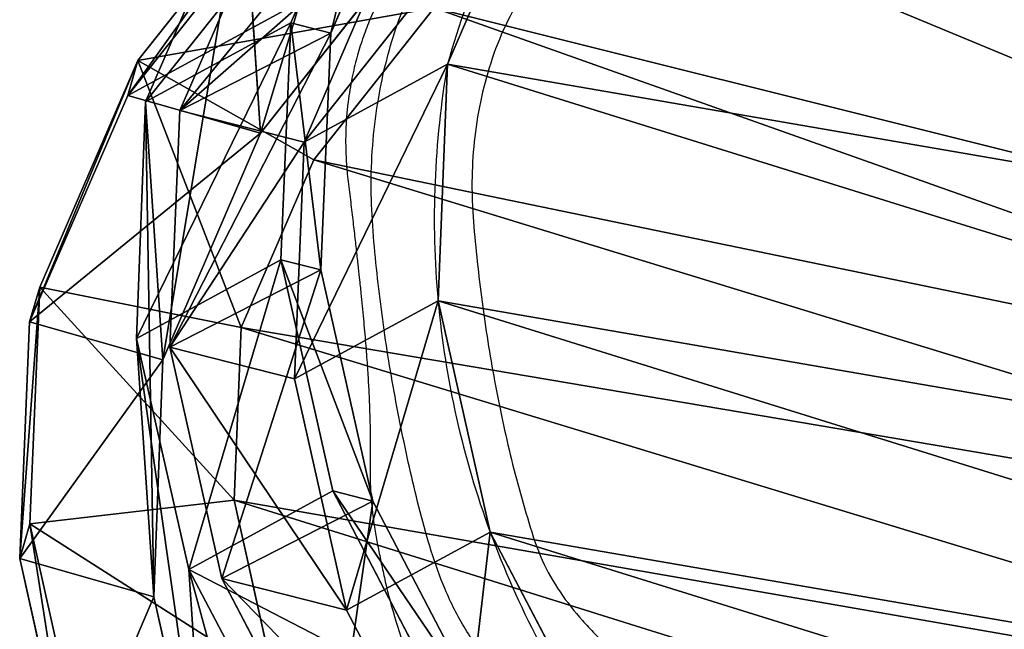
# Model space of a CAD drawing. Units: centimetres. Extents: x -518 to 514, y -457 to 561.
# Drawn here: x -114 to -104, y 41 to 47 of the extents above; entities that cross this region are included whole.
import ezdxf

# ---------------------------------------------------------------- set-up
doc = ezdxf.new("R2010")
doc.units = ezdxf.units.CM
doc.header["$LTSCALE"] = 2.54
doc.layers.get('0').update_dxf_attribs({"color": 255})
doc.layers.add('VP-EQ', color=7, linetype='Continuous', true_color=0x8a3492)

# ---------------------------------------------------------------- blocks, each defined once
blk = doc.blocks.new('rb1242')
at = {"color": 7, "linetype": 'Continuous', "lineweight": 25}
for points, knots in [([(-596.396, -1040.6929), (-596.5035, -1040.7625), (-596.8261, -1040.9715), (-597.3936, -1041.2754), (-598.2968, -1041.653), (-599.3609, -1042.1799), (-600.4528, -1042.6545), (-601.3888, -1042.9988), (-602.0456, -1043.1074), (-602.5761, -1043.1342), (-602.9744, -1043.1184), (-603.3737, -1043.0638), (-603.8008, -1042.9644), (-604.245, -1042.8121), (-604.7053, -1042.605), (-605.1547, -1042.3658), (-605.627, -1042.0707), (-606.0973, -1041.6972), (-606.5648, -1041.248), (-607.0071, -1040.766), (-607.5156, -1040.1331), (-608.0911, -1039.3601), (-608.6352, -1038.6497), (-609.0854, -1038.1486), (-609.3979, -1037.8222), (-609.6969, -1037.4853), (-609.9649, -1037.1262), (-610.2199, -1036.6186), (-610.4118, -1035.9564), (-610.5907, -1035.1632), (-610.7384, -1034.3572), (-610.825, -1033.673), (-610.8779, -1033.1204), (-610.8957, -1032.697), (-610.8759, -1032.2711), (-610.809, -1031.7549), (-610.661, -1031.1528), (-610.4255, -1030.6054), (-610.1783, -1030.1983), (-609.9625, -1029.912), (-609.712, -1029.6484), (-609.3681, -1029.3541), (-608.9534, -1029.0128), (-608.5044, -1028.582), (-608.0688, -1028.138), (-607.6112, -1027.7159), (-607.12, -1027.3348), (-606.6839, -1026.9939), (-606.3212, -1026.6707), (-605.9938, -1026.412), (-605.6144, -1026.1959), (-605.1792, -1026.0624), (-604.7136, -1025.9817), (-603.9142, -1025.8912), (-602.8511, -1025.8148), (-601.7315, -1025.8129), (-600.89, -1025.8508), (-600.2684, -1025.9539), (-599.678, -1026.1485), (-599.1098, -1026.4016), (-598.5745, -1026.7321), (-598.0838, -1027.0579), (-597.5986, -1027.2989), (-597.1582, -1027.5274), (-596.7332, -1027.7946), (-596.4977, -1028.0332), (-596.3803, -1028.1521)], [0, 0, 0, 0, 0.009673, 0.029032, 0.048512, 0.083593, 0.118678, 0.13846, 0.158742, 0.168651, 0.178558, 0.188806, 0.199055, 0.211632, 0.224217, 0.237144, 0.250067, 0.266229, 0.282411, 0.299005, 0.315603, 0.343714, 0.371815, 0.38315, 0.394582, 0.405952, 0.417167, 0.428319, 0.448656, 0.469034, 0.489774, 0.510514, 0.521113, 0.531705, 0.542493, 0.55328, 0.570985, 0.589152, 0.598036, 0.606918, 0.616175, 0.625442, 0.641094, 0.656738, 0.672413, 0.688081, 0.703717, 0.719352, 0.729884, 0.740406, 0.750827, 0.762658, 0.774577, 0.786501, 0.823416, 0.855018, 0.871029, 0.887002, 0.90243, 0.917867, 0.933873, 0.94989, 0.962321, 0.974751, 0.987411, 1, 1, 1, 1]), ([(-597.1498, -1028.7906), (-597.2009, -1028.7406), (-597.3572, -1028.5877), (-597.6666, -1028.3891), (-598.0555, -1028.1847), (-598.4527, -1027.9947), (-598.8228, -1027.7565), (-599.1897, -1027.5145), (-599.5085, -1027.3335), (-599.8371, -1027.1715), (-600.1089, -1027.0603), (-600.4583, -1026.9492), (-600.7449, -1026.8841), (-601.1085, -1026.8355), (-601.4753, -1026.8273), (-601.9145, -1026.8169), (-602.3539, -1026.8175), (-602.7931, -1026.8275), (-603.2319, -1026.8476), (-603.6702, -1026.878), (-604.1077, -1026.9188), (-604.5188, -1026.9707), (-604.8815, -1027.0223), (-605.1637, -1027.1028), (-605.3851, -1027.2075), (-605.6198, -1027.3811), (-605.8882, -1027.626), (-606.2223, -1027.9061), (-606.5708, -1028.1677), (-606.9111, -1028.44), (-607.2374, -1028.729), (-607.5501, -1029.0325), (-607.8547, -1029.3442), (-608.1643, -1029.6512), (-608.4907, -1029.9409), (-608.8359, -1030.2071), (-609.151, -1030.4929), (-609.3986, -1030.8245), (-609.5868, -1031.1778), (-609.7265, -1031.5523), (-609.8222, -1031.9399), (-609.8786, -1032.335), (-609.8928, -1032.6671), (-609.8844, -1032.9989), (-609.8534, -1033.3293), (-609.8109, -1033.725), (-609.757, -1034.1193), (-609.6933, -1034.5121), (-609.6194, -1034.9031), (-609.5074, -1035.4221), (-609.3685, -1035.934), (-609.21, -1036.4294), (-609.0233, -1036.7553), (-608.8359, -1036.9908), (-608.631, -1037.2098), (-608.3252, -1037.4978), (-608.0054, -1037.8564), (-607.6272, -1038.3215), (-607.3336, -1038.7004), (-607.0464, -1039.084), (-606.8314, -1039.3721), (-606.6141, -1039.6584), (-606.3903, -1039.9397), (-606.1572, -1040.2135), (-605.9138, -1040.4782), (-605.6591, -1040.7319), (-605.3965, -1040.9779), (-605.1612, -1041.1641), (-604.9154, -1041.3357), (-604.6604, -1041.4935), (-604.3441, -1041.6649), (-604.0196, -1041.8203), (-603.6843, -1041.9517), (-603.3376, -1042.0504), (-602.9825, -1042.1129), (-602.6224, -1042.1348), (-602.2623, -1042.1181), (-601.9056, -1042.068), (-601.5543, -1041.9882), (-601.0981, -1041.8379), (-600.6608, -1041.6401), (-600.2187, -1041.4549), (-599.8899, -1041.3096), (-599.5628, -1041.1607), (-599.2376, -1041.0077), (-598.913, -1040.8533), (-598.5888, -1040.6979), (-598.258, -1040.5571), (-597.9291, -1040.4121), (-597.4863, -1040.1947), (-597.1693, -1039.9972), (-596.9542, -1039.8632)], [0, 0, 0, 0, 0.0061, 0.018651, 0.031172, 0.043682, 0.05621, 0.068722, 0.081238, 0.087494, 0.100019, 0.106276, 0.118806, 0.125064, 0.13759, 0.150101, 0.162611, 0.175121, 0.187631, 0.200142, 0.212652, 0.225163, 0.235551, 0.243913, 0.250134, 0.256357, 0.268768, 0.281175, 0.293582, 0.305989, 0.318398, 0.330806, 0.343211, 0.355635, 0.368051, 0.380457, 0.392886, 0.404258, 0.415618, 0.426975, 0.438322, 0.449667, 0.461011, 0.466678, 0.478015, 0.489347, 0.500678, 0.51201, 0.523342, 0.534674, 0.557349, 0.568689, 0.578962, 0.589223, 0.594342, 0.60458, 0.625088, 0.635324, 0.655798, 0.666033, 0.676269, 0.686505, 0.696741, 0.706978, 0.717215, 0.727453, 0.737693, 0.747936, 0.753055, 0.763297, 0.773536, 0.783775, 0.79402, 0.804267, 0.814518, 0.824769, 0.835018, 0.845264, 0.855509, 0.865755, 0.886237, 0.896473, 0.906708, 0.916944, 0.92718, 0.937415, 0.947651, 0.957889, 0.968126, 0.978363, 1, 1, 1, 1]), ([(-607.0468, -1027.069), (-607.0975, -1027.105), (-607.2151, -1027.1885), (-607.4383, -1027.3491), (-607.6924, -1027.5441), (-607.9534, -1027.7582), (-608.3014, -1028.068), (-608.5957, -1028.3611), (-608.8178, -1028.5998), (-608.9164, -1028.7084), (-609.0019, -1028.8045), (-609.0756, -1028.8886), (-609.136, -1028.9585), (-609.1825, -1029.0125), (-609.2174, -1029.0534), (-609.2648, -1029.1091), (-609.2976, -1029.1479), (-609.3538, -1029.2143), (-609.4177, -1029.2892), (-609.4699, -1029.3486), (-609.5125, -1029.3944), (-609.5305, -1029.413), (-609.5612, -1029.4433), (-609.6064, -1029.4853), (-609.6656, -1029.5376), (-609.74, -1029.6004), (-609.8307, -1029.6753), (-609.9211, -1029.7507), (-609.9833, -1029.8055), (-610.0021, -1029.8224), (-610.0125, -1029.8317), (-610.0208, -1029.8392), (-610.0291, -1029.8469), (-610.0371, -1029.8542), (-610.0446, -1029.8612), (-610.0552, -1029.8711), (-610.0673, -1029.8825), (-610.0933, -1029.9072), (-610.1145, -1029.9279), (-610.149, -1029.9622), (-610.1818, -1029.9957), (-610.2352, -1030.0516), (-610.3023, -1030.1254), (-610.3806, -1030.2182), (-610.4506, -1030.3068), (-610.5152, -1030.394), (-610.5778, -1030.4838), (-610.6663, -1030.6195), (-610.7862, -1030.8165), (-610.9011, -1031.0626), (-610.9823, -1031.284), (-611.0296, -1031.4411), (-611.0619, -1031.5703), (-611.085, -1031.6773), (-611.1056, -1031.7935), (-611.1231, -1031.9209), (-611.1363, -1032.0618), (-611.1436, -1032.2186), (-611.1424, -1032.3941), (-611.1309, -1032.5831), (-611.1044, -1032.7869), (-611.0804, -1032.991), (-611.0579, -1033.1829), (-611.0381, -1033.3577), (-611.0209, -1033.512), (-611.0035, -1033.6738), (-610.9912, -1033.7914), (-610.9787, -1033.915), (-610.9664, -1034.0426), (-610.9552, -1034.165), (-610.9452, -1034.2826), (-610.9363, -1034.3946), (-610.9287, -1034.5004), (-610.922, -1034.6023), (-610.9169, -1034.6888), (-610.9117, -1034.7883), (-610.9066, -1034.9029), (-610.902, -1035.0423), (-610.899, -1035.2027), (-610.8988, -1035.3783), (-610.9024, -1035.5672), (-610.8978, -1035.7203), (-610.8852, -1035.895), (-610.8639, -1036.0652), (-610.8376, -1036.2254), (-610.8069, -1036.3834), (-610.7732, -1036.5416), (-610.7378, -1036.7042), (-610.6696, -1036.9671), (-610.5519, -1037.3356), (-610.4083, -1037.7334), (-610.2552, -1038.1072), (-610.1157, -1038.4104), (-610.0002, -1038.6401), (-609.9126, -1038.8045), (-609.7774, -1039.0458), (-609.5772, -1039.3721), (-609.2894, -1039.7807), (-609.0554, -1040.0725), (-608.8776, -1040.278), (-608.7452, -1040.4246), (-608.5532, -1040.6261), (-608.3049, -1040.8682), (-608.0033, -1041.1401), (-607.6835, -1041.4034), (-607.3576, -1041.6488), (-607.0282, -1041.8761), (-606.697, -1042.0858), (-606.3708, -1042.2762), (-606.0261, -1042.4617), (-605.6742, -1042.6352), (-605.3376, -1042.788), (-605.0584, -1042.9047), (-604.8565, -1042.9837), (-604.7184, -1043.0353), (-604.5914, -1043.0791), (-604.4323, -1043.13), (-604.2776, -1043.1735), (-604.1595, -1043.2032), (-604.0673, -1043.2248), (-603.9734, -1043.2449), (-603.8894, -1043.2615), (-603.7853, -1043.2804), (-603.6792, -1043.2973), (-603.5663, -1043.3131), (-603.4598, -1043.326), (-603.359, -1043.3366), (-603.2588, -1043.3459), (-603.1617, -1043.3536), (-603.0626, -1043.3605), (-602.9659, -1043.3664), (-602.8741, -1043.3713), (-602.7881, -1043.3754), (-602.7088, -1043.3789), (-602.6368, -1043.3818), (-602.5745, -1043.3841), (-602.5192, -1043.3861), (-602.4662, -1043.388), (-602.4105, -1043.3899), (-602.3514, -1043.3919), (-602.2892, -1043.394), (-602.2275, -1043.3962), (-602.1727, -1043.3983), (-602.1175, -1043.4004), (-602.0656, -1043.4027), (-602.0162, -1043.4051), (-601.9735, -1043.4075), (-601.9486, -1043.4092), (-601.9378, -1043.41), (-601.9358, -1043.4101), (-601.9349, -1043.4101)], [0, 0, 0, 0, 0.0047922, 0.0111202, 0.0157526, 0.020878, 0.0265712, 0.0358622, 0.038108, 0.0399898, 0.041561, 0.0429312, 0.0442555, 0.0456966, 0.0473771, 0.0493713, 0.0579457, 0.0665156, 0.0750581, 0.0951057, 0.1041835, 0.1131942, 0.1213878, 0.1285113, 0.1345823, 0.1396319, 0.1437245, 0.1469997, 0.1477251, 0.1480773, 0.1482437, 0.1483859, 0.1485184, 0.148661, 0.1488291, 0.1490333, 0.149569, 0.150291, 0.1534059, 0.15673, 0.1599553, 0.1630814, 0.1722602, 0.1796261, 0.1862093, 0.1930264, 0.1987851, 0.2041647, 0.2177777, 0.2302075, 0.23717, 0.2437201, 0.2467771, 0.2495097, 0.2519483, 0.2541503, 0.2562003, 0.2582199, 0.2603625, 0.2628024, 0.2654192, 0.2680636, 0.2708138, 0.2737708, 0.2770256, 0.2806562, 0.2872472, 0.2942193, 0.3010981, 0.3078817, 0.3145686, 0.3210412, 0.3274185, 0.3337008, 0.3399316, 0.3449503, 0.3513289, 0.3590564, 0.36812, 0.3785062, 0.3901937, 0.4030887, 0.4164338, 0.4254303, 0.4345089, 0.443229, 0.451303, 0.4587902, 0.4659148, 0.4760061, 0.4848537, 0.4923806, 0.4984932, 0.5017407, 0.5043148, 0.5064722, 0.5127824, 0.5189804, 0.5251692, 0.5272718, 0.5300884, 0.5340084, 0.5405929, 0.5479404, 0.5553319, 0.5627649, 0.5702334, 0.5777356, 0.5851726, 0.5927376, 0.5989808, 0.6040824, 0.6083772, 0.6103515, 0.6122752, 0.6142205, 0.6162697, 0.6209521, 0.6259865, 0.6316805, 0.6376229, 0.6438173, 0.6502671, 0.6636964, 0.6782354, 0.6921888, 0.7070609, 0.7228537, 0.7394648, 0.7558954, 0.7713879, 0.785941, 0.7995544, 0.8122271, 0.8239588, 0.8349299, 0.8442085, 0.8541938, 0.8648861, 0.8762861, 0.8883941, 0.9003845, 0.9113042, 0.9211513, 0.9360723, 0.9520615, 0.9682876, 0.9849499, 0.9928632, 1, 1, 1, 1])]:
    blk.add_open_spline(points, degree=3, knots=knots, dxfattribs=at)
blk = doc.blocks.new('rb1242 2d')
at = {"color": 0}
blk.add_blockref('rb1242', (1913.0289, -351.2751), dxfattribs=at)
blk = doc.blocks.new('R__nica#4')
at = {"color": 0}
for p, q in [((5.2296, 20.8525, 235.3223), (7.5282, 21.3367, 235.2775)), ((5.2296, 20.8525, 235.3223), (7.5282, 21.3367, 235.2775)), ((5.5878, 20.8398, 248), (7.8878, 21.3239, 248)), ((5.5878, 20.8398, 248), (7.8878, 21.3239, 248)), ((7.4898, 19.9616, 205.3672), (7.5282, 21.3367, 235.2775)), ((7.4898, 19.9616, 205.3672), (7.5282, 21.3367, 235.2775)), ((7.5282, 21.3367, 235.2775), (7.8878, 21.3239, 248)), ((7.5282, 21.3367, 235.2775), (7.8878, 21.3239, 248)), ((7.5282, 21.3367, 235.2775), (9.9445, 20.9463, 235.2505)), ((7.5282, 21.3367, 235.2775), (9.9445, 20.9463, 235.2505)), ((7.8878, 21.3239, 248), (10.3048, 20.9335, 248)), ((7.8878, 21.3239, 248), (10.3048, 20.9335, 248)), ((7.9925, 19.2882, 250), (7.8878, 21.3239, 248)), ((7.9925, 19.2882, 250), (7.8878, 21.3239, 248)), ((9.7822, 18.9991, 250), (10.3048, 20.9335, 248)), ((9.7822, 18.9991, 250), (10.3048, 20.9335, 248)), ((9.9063, 19.577, 205.4674), (9.9445, 20.9463, 235.2505)), ((9.9063, 19.577, 205.4674), (9.9445, 20.9463, 235.2505)), ((9.9445, 20.9463, 235.2505), (10.3048, 20.9335, 248)), ((9.9445, 20.9463, 235.2505), (12.1779, 19.9439, 235.2401)), ((9.9445, 20.9463, 235.2505), (10.3048, 20.9335, 248)), ((9.9445, 20.9463, 235.2505), (12.1779, 19.9439, 235.2401)), ((10.3048, 20.9335, 248), (12.5385, 19.9311, 248)), ((10.3048, 20.9335, 248), (12.5385, 19.9311, 248)), ((3.1349, 19.7897, 235.3771), (5.2296, 20.8525, 235.3223)), ((3.1349, 19.7897, 235.3771), (5.2296, 20.8525, 235.3223)), ((3.4916, 19.7771, 248), (5.5878, 20.8398, 248)), ((3.4916, 19.7771, 248), (5.5878, 20.8398, 248)), ((5.191, 19.4713, 205.2802), (5.2296, 20.8525, 235.3223)), ((5.191, 19.4713, 205.2802), (5.2296, 20.8525, 235.3223)), ((5.2296, 20.8525, 235.3223), (5.5878, 20.8398, 248)), ((5.2296, 20.8525, 235.3223), (5.5878, 20.8398, 248)), ((6.3145, 18.9349, 250), (5.5878, 20.8398, 248)), ((6.3145, 18.9349, 250), (5.5878, 20.8398, 248)), ((9.9256, 20.7577, 175.3863), (7.4898, 19.9616, 205.3672)), ((9.9256, 20.7577, 175.3863), (7.4898, 19.9616, 205.3672)), ((7.6304, 20.2687, 175.254), (9.9256, 20.7577, 175.3863)), ((7.6304, 20.2687, 175.254), (9.9256, 20.7577, 175.3863)), ((11.0395, 19.5562, 145.2236), (9.9256, 20.7577, 175.3863)), ((9.9256, 20.7577, 175.3863), (12.3384, 20.372, 175.5313)), ((11.0395, 19.5562, 145.2236), (9.9256, 20.7577, 175.3863)), ((9.9256, 20.7577, 175.3863), (12.3384, 20.372, 175.5313)), ((7.6282, 19.9245, 85.5236), (9.927, 20.4089, 85.4811)), ((7.6282, 19.9245, 85.5236), (9.927, 20.4089, 85.4811)), ((12.3384, 20.372, 175.5313), (9.9063, 19.577, 205.4674)), ((12.3384, 20.372, 175.5313), (9.9063, 19.577, 205.4674)), ((9.927, 19.1357, 55.0974), (9.927, 20.4089, 85.4811)), ((9.927, 20.4089, 85.4811), (11.0395, 19.1465, 115.6073)), ((9.927, 20.4089, 85.4811), (12.3433, 20.0179, 85.4365)), ((9.927, 20.4089, 85.4811), (11.0395, 19.1465, 115.6073)), ((9.927, 19.1357, 55.0974), (9.927, 20.4089, 85.4811)), ((9.927, 20.4089, 85.4811), (12.3433, 20.0179, 85.4365)), ((7.6304, 20.2687, 175.254), (5.191, 19.4713, 205.2802)), ((7.6304, 20.2687, 175.254), (5.191, 19.4713, 205.2802)), ((5.5391, 19.2012, 175.1376), (7.6304, 20.2687, 175.254)), ((5.5391, 19.2012, 175.1376), (7.6304, 20.2687, 175.254)), ((8.7405, 19.0713, 145.1942), (7.6304, 20.2687, 175.254)), ((8.7405, 19.0713, 145.1942), (7.6304, 20.2687, 175.254)), ((5.191, 19.4713, 205.2802), (7.4898, 19.9616, 205.3672)), ((5.191, 19.4713, 205.2802), (7.4898, 19.9616, 205.3672)), ((5.5336, 18.8611, 85.5623), (7.6282, 19.9245, 85.5236)), ((5.5336, 18.8611, 85.5623), (7.6282, 19.9245, 85.5236)), ((7.4898, 19.9616, 205.3672), (9.9063, 19.577, 205.4674)), ((7.4898, 19.9616, 205.3672), (9.9063, 19.577, 205.4674)), ((7.6282, 18.6487, 55.0749), (7.6282, 19.9245, 85.5236)), ((7.6282, 19.9245, 85.5236), (8.7405, 18.6625, 115.6429)), ((7.6282, 19.9245, 85.5236), (8.7405, 18.6625, 115.6429)), ((7.6282, 18.6487, 55.0749), (7.6282, 19.9245, 85.5236)), ((8.7405, 19.0713, 145.1942), (11.0395, 19.5562, 145.2236)), ((8.7405, 19.0713, 145.1942), (11.0395, 19.5562, 145.2236)), ((9.9063, 19.577, 205.4674), (12.1398, 18.5796, 205.5664)), ((9.9063, 19.577, 205.4674), (12.1398, 18.5796, 205.5664)), ((11.0395, 19.1465, 115.6073), (11.0395, 19.5562, 145.2236)), ((11.0395, 19.5562, 145.2236), (13.4557, 19.1669, 145.2786)), ((11.0395, 19.1465, 115.6073), (11.0395, 19.5562, 145.2236)), ((11.0395, 19.5562, 145.2236), (13.4557, 19.1669, 145.2786)), ((3.0961, 18.4027, 205.207), (5.191, 19.4713, 205.2802)), ((3.0961, 18.4027, 205.207), (5.191, 19.4713, 205.2802)), ((6.3145, 18.9349, 250), (7.9925, 19.2882, 250)), ((6.3145, 18.9349, 250), (7.9925, 19.2882, 250)), ((7.9925, 19.2882, 250), (9.7822, 18.9991, 250)), ((7.9925, 19.2882, 250), (9.7822, 18.9991, 250)), ((5.5391, 19.2012, 175.1376), (3.0961, 18.4027, 205.207)), ((5.5391, 19.2012, 175.1376), (3.0961, 18.4027, 205.207)), ((3.7942, 17.628, 175.045), (5.5391, 19.2012, 175.1376)), ((3.7942, 17.628, 175.045), (5.5391, 19.2012, 175.1376)), ((6.6453, 18.008, 145.184), (5.5391, 19.2012, 175.1376)), ((6.6453, 18.008, 145.184), (5.5391, 19.2012, 175.1376)), ((8.7405, 18.6625, 115.6429), (11.0395, 19.1465, 115.6073)), ((8.7405, 18.6625, 115.6429), (11.0395, 19.1465, 115.6073)), ((11.0395, 19.1465, 115.6073), (13.4557, 18.7558, 115.5572)), ((11.0395, 19.1465, 115.6073), (13.4557, 18.7558, 115.5572)), ((6.6453, 18.008, 145.184), (8.7405, 19.0713, 145.1942)), ((6.6453, 18.008, 145.184), (8.7405, 19.0713, 145.1942)), ((7.6282, 18.6487, 55.0749), (9.927, 19.1357, 55.0974)), ((7.6282, 18.6487, 55.0749), (9.927, 19.1357, 55.0974)), ((8.7405, 18.6625, 115.6429), (8.7405, 19.0713, 145.1942)), ((8.7405, 18.6625, 115.6429), (8.7405, 19.0713, 145.1942)), ((11.0279, 17.9482, 25.2856), (9.927, 19.1357, 55.0974)), ((9.927, 19.1357, 55.0974), (12.3433, 18.7492, 55.1578)), ((11.0279, 17.9482, 25.2856), (9.927, 19.1357, 55.0974)), ((9.927, 19.1357, 55.0974), (12.3433, 18.7492, 55.1578)), ((9.7822, 18.9991, 250), (11.5352, 18.2124, 250)), ((9.7822, 18.9991, 250), (11.5352, 18.2124, 250)), ((3.7857, 17.2911, 85.5945), (5.5336, 18.8611, 85.5623)), ((3.7857, 17.2911, 85.5945), (5.5336, 18.8611, 85.5623)), ((4.6881, 18.1104, 250), (6.3145, 18.9349, 250)), ((4.6881, 18.1104, 250), (6.3145, 18.9349, 250)), ((5.5336, 18.8611, 85.5623), (6.6453, 17.5997, 115.6667)), ((5.5336, 18.8611, 85.5623), (6.6453, 17.5997, 115.6667)), ((5.5336, 17.5838, 55.0798), (5.5336, 18.8611, 85.5623)), ((5.5336, 17.5838, 55.0798), (5.5336, 18.8611, 85.5623)), ((6.6453, 17.5997, 115.6667), (8.7405, 18.6625, 115.6429)), ((6.6453, 17.5997, 115.6667), (8.7405, 18.6625, 115.6429)), ((5.5336, 17.5838, 55.0798), (7.6282, 18.6487, 55.0749)), ((5.5336, 17.5838, 55.0798), (7.6282, 18.6487, 55.0749)), ((8.7296, 17.4608, 25.2529), (7.6282, 18.6487, 55.0749)), ((8.7296, 17.4608, 25.2529), (7.6282, 18.6487, 55.0749)), ((4.8966, 16.4389, 145.1938), (6.6453, 18.008, 145.184)), ((4.8966, 16.4389, 145.1938), (6.6453, 18.008, 145.184)), ((6.6453, 17.5997, 115.6667), (6.6453, 18.008, 145.184)), ((6.6453, 17.5997, 115.6667), (6.6453, 18.008, 145.184)), ((8.7296, 17.4608, 25.2529), (11.0279, 17.9482, 25.2856)), ((8.7296, 17.4608, 25.2529), (11.0279, 17.9482, 25.2856)), ((11.0279, 17.9482), (11.0279, 17.9482, 25.2856)), ((11.0279, 17.9482, 25.2856), (13.4446, 17.5613, 25.3378)), ((11.0279, 17.9482, 25.2856), (13.4446, 17.5613, 25.3378)), ((11.0279, 17.9482), (11.0279, 17.9482, 25.2856)), ((3.7857, 16.0138, 55.1117), (5.5336, 17.5838, 55.0798)), ((3.7857, 16.0138, 55.1117), (5.5336, 17.5838, 55.0798)), ((4.8966, 16.0306, 115.6769), (6.6453, 17.5997, 115.6667)), ((4.8966, 16.0306, 115.6769), (6.6453, 17.5997, 115.6667)), ((6.6357, 16.395, 25.2354), (5.5336, 17.5838, 55.0798)), ((6.6357, 16.395, 25.2354), (5.5336, 17.5838, 55.0798)), ((6.6357, 16.395, 25.2354), (8.7296, 17.4608, 25.2529)), ((6.6357, 16.395, 25.2354), (8.7296, 17.4608, 25.2529)), ((8.7296, 17.4608), (8.7296, 17.4608, 25.2529)), ((8.7296, 17.4608), (8.7296, 17.4608, 25.2529)), ((4.889, 14.8237, 25.2345), (6.6357, 16.395, 25.2354)), ((4.889, 14.8237, 25.2345), (6.6357, 16.395, 25.2354)), ((6.6357, 16.395), (6.6357, 16.395, 25.2354)), ((6.6357, 16.395), (6.6357, 16.395, 25.2354))]:
    blk.add_line(p, q, dxfattribs=at)
for centre, radius, start, end in [((11.7301, 8.9757), 9, 94.4749, 109.4749), ((11.7301, 8.9757), 9, 94.4749, 109.4749), ((10.7668, 8.5766), 9.3752, 73.40388, 88.40388), ((10.7668, 8.5766), 9.3752, 73.40388, 88.40388), ((11.7301, 8.9757), 9, 109.4749, 124.4749), ((11.7301, 8.9757), 9, 109.4749, 124.4749), ((11.7301, 8.9757), 9, 124.4749, 139.4749), ((11.7301, 8.9757), 9, 124.4749, 139.4749)]:
    blk.add_arc(centre, radius, start, end, dxfattribs=at)
mesh = blk.add_polyface(dxfattribs=at)
corners = [(5.2296, 20.8525, 235.3223), (7.4898, 19.9616, 205.3672), (5.191, 19.4713, 205.2802), (7.5282, 21.3367, 235.2775)]
mesh.append_faces([[corners[k] for k in face] for face in [(0, 1, 2), (1, 0, 3)]], dxfattribs={"vtx0": -1, "color": 0})
mesh = blk.add_polyface(dxfattribs=at)
corners = [(5.2296, 20.8525, 235.3223), (7.8878, 21.3239, 248), (7.5282, 21.3367, 235.2775), (5.5878, 20.8398, 248)]
mesh.append_faces([[corners[k] for k in face] for face in [(0, 1, 2), (1, 0, 3)]], dxfattribs={"vtx0": -1, "color": 0})
mesh = blk.add_polyface(dxfattribs=at)
corners = [(6.3145, 18.9349, 250), (7.8878, 21.3239, 248), (5.5878, 20.8398, 248), (7.9925, 19.2882, 250)]
mesh.append_faces([[corners[k] for k in face] for face in [(0, 1, 2), (1, 0, 3)]], dxfattribs={"vtx0": -1, "color": 0})
mesh = blk.add_polyface(dxfattribs=at)
corners = [(7.5282, 21.3367, 235.2775), (9.9063, 19.577, 205.4674), (7.4898, 19.9616, 205.3672), (9.9445, 20.9463, 235.2505)]
mesh.append_faces([[corners[k] for k in face] for face in [(0, 1, 2), (1, 0, 3)]], dxfattribs={"vtx0": -1, "color": 0})
mesh = blk.add_polyface(dxfattribs=at)
corners = [(7.5282, 21.3367, 235.2775), (10.3048, 20.9335, 248), (9.9445, 20.9463, 235.2505), (7.8878, 21.3239, 248)]
mesh.append_faces([[corners[k] for k in face] for face in [(0, 1, 2), (1, 0, 3)]], dxfattribs={"vtx0": -1, "color": 0})
mesh = blk.add_polyface(dxfattribs=at)
corners = [(7.9925, 19.2882, 250), (10.3048, 20.9335, 248), (7.8878, 21.3239, 248), (9.7822, 18.9991, 250)]
mesh.append_faces([[corners[k] for k in face] for face in [(0, 1, 2), (1, 0, 3)]], dxfattribs={"vtx0": -1, "color": 0})
mesh = blk.add_polyface(dxfattribs=at)
corners = [(11.5352, 18.2124, 250), (10.3048, 20.9335, 248), (9.7822, 18.9991, 250), (12.5385, 19.9311, 248)]
mesh.append_faces([[corners[k] for k in face] for face in [(0, 1, 2), (1, 0, 3)]], dxfattribs={"vtx0": -1, "color": 0})
mesh = blk.add_polyface(dxfattribs=at)
corners = [(9.9445, 20.9463, 235.2505), (12.1398, 18.5796, 205.5664), (9.9063, 19.577, 205.4674), (12.1779, 19.9439, 235.2401)]
mesh.append_faces([[corners[k] for k in face] for face in [(0, 1, 2), (1, 0, 3)]], dxfattribs={"vtx0": -1, "color": 0})
mesh = blk.add_polyface(dxfattribs=at)
corners = [(9.9445, 20.9463, 235.2505), (12.5385, 19.9311, 248), (12.1779, 19.9439, 235.2401), (10.3048, 20.9335, 248)]
mesh.append_faces([[corners[k] for k in face] for face in [(0, 1, 2), (1, 0, 3)]], dxfattribs={"vtx0": -1, "color": 0})
mesh = blk.add_polyface(dxfattribs=at)
corners = [(3.1349, 19.7897, 235.3771), (5.191, 19.4713, 205.2802), (3.0961, 18.4027, 205.207), (5.2296, 20.8525, 235.3223)]
mesh.append_faces([[corners[k] for k in face] for face in [(0, 1, 2), (1, 0, 3)]], dxfattribs={"vtx0": -1, "color": 0})
mesh = blk.add_polyface(dxfattribs=at)
corners = [(3.1349, 19.7897, 235.3771), (5.5878, 20.8398, 248), (5.2296, 20.8525, 235.3223), (3.4916, 19.7771, 248)]
mesh.append_faces([[corners[k] for k in face] for face in [(0, 1, 2), (1, 0, 3)]], dxfattribs={"vtx0": -1, "color": 0})
mesh = blk.add_polyface(dxfattribs=at)
corners = [(4.6881, 18.1104, 250), (5.5878, 20.8398, 248), (3.4916, 19.7771, 248), (6.3145, 18.9349, 250)]
mesh.append_faces([[corners[k] for k in face] for face in [(0, 1, 2), (1, 0, 3)]], dxfattribs={"vtx0": -1, "color": 0})
mesh = blk.add_polyface(dxfattribs=at)
corners = [(5.191, 19.4713, 205.2802), (9.9256, 20.7577, 175.3863), (7.6304, 20.2687, 175.254), (7.4898, 19.9616, 205.3672)]
mesh.append_faces([[corners[k] for k in face] for face in [(0, 1, 2), (1, 0, 3)]], dxfattribs={"vtx0": -1, "color": 0})
mesh = blk.add_polyface(dxfattribs=at)
corners = [(7.4898, 19.9616, 205.3672), (12.3384, 20.372, 175.5313), (9.9256, 20.7577, 175.3863), (9.9063, 19.577, 205.4674)]
mesh.append_faces([[corners[k] for k in face] for face in [(0, 1, 2), (1, 0, 3)]], dxfattribs={"vtx0": -1, "color": 0})
mesh = blk.add_polyface(dxfattribs=at)
corners = [(7.6304, 20.2687, 175.254), (11.0395, 19.5562, 145.2236), (8.7405, 19.0713, 145.1942), (9.9256, 20.7577, 175.3863)]
mesh.append_faces([[corners[k] for k in face] for face in [(0, 1, 2), (1, 0, 3)]], dxfattribs={"vtx0": -1, "color": 0})
mesh = blk.add_polyface(dxfattribs=at)
corners = [(9.9256, 20.7577, 175.3863), (13.4557, 19.1669, 145.2786), (11.0395, 19.5562, 145.2236), (12.3384, 20.372, 175.5313)]
mesh.append_faces([[corners[k] for k in face] for face in [(0, 1, 2), (1, 0, 3)]], dxfattribs={"vtx0": -1, "color": 0})
mesh = blk.add_polyface(dxfattribs=at)
corners = [(7.6282, 19.9245, 85.5236), (9.927, 19.1357, 55.0974), (7.6282, 18.6487, 55.0749), (9.927, 20.4089, 85.4811)]
mesh.append_faces([[corners[k] for k in face] for face in [(0, 1, 2), (1, 0, 3)]], dxfattribs={"vtx0": -1, "color": 0})
mesh = blk.add_polyface(dxfattribs=at)
corners = [(7.6282, 19.9245, 85.5236), (11.0395, 19.1465, 115.6073), (9.927, 20.4089, 85.4811), (8.7405, 18.6625, 115.6429)]
mesh.append_faces([[corners[k] for k in face] for face in [(0, 1, 2), (1, 0, 3)]], dxfattribs={"vtx0": -1, "color": 0})
mesh = blk.add_polyface(dxfattribs=at)
corners = [(9.9063, 19.577, 205.4674), (14.5687, 19.3735, 175.6697), (12.3384, 20.372, 175.5313), (12.1398, 18.5796, 205.5664)]
mesh.append_faces([[corners[k] for k in face] for face in [(0, 1, 2), (1, 0, 3)]], dxfattribs={"vtx0": -1, "color": 0})
mesh = blk.add_polyface(dxfattribs=at)
corners = [(9.927, 20.4089, 85.4811), (13.4557, 18.7558, 115.5572), (12.3433, 20.0179, 85.4365), (11.0395, 19.1465, 115.6073)]
mesh.append_faces([[corners[k] for k in face] for face in [(0, 1, 2), (1, 0, 3)]], dxfattribs={"vtx0": -1, "color": 0})
mesh = blk.add_polyface(dxfattribs=at)
corners = [(9.927, 20.4089, 85.4811), (12.3433, 18.7492, 55.1578), (9.927, 19.1357, 55.0974), (12.3433, 20.0179, 85.4365)]
mesh.append_faces([[corners[k] for k in face] for face in [(0, 1, 2), (1, 0, 3)]], dxfattribs={"vtx0": -1, "color": 0})
mesh = blk.add_polyface(dxfattribs=at)
corners = [(3.0961, 18.4027, 205.207), (7.6304, 20.2687, 175.254), (5.5391, 19.2012, 175.1376), (5.191, 19.4713, 205.2802)]
mesh.append_faces([[corners[k] for k in face] for face in [(0, 1, 2), (1, 0, 3)]], dxfattribs={"vtx0": -1, "color": 0})
mesh = blk.add_polyface(dxfattribs=at)
corners = [(5.5391, 19.2012, 175.1376), (8.7405, 19.0713, 145.1942), (6.6453, 18.008, 145.184), (7.6304, 20.2687, 175.254)]
mesh.append_faces([[corners[k] for k in face] for face in [(0, 1, 2), (1, 0, 3)]], dxfattribs={"vtx0": -1, "color": 0})
mesh = blk.add_polyface(dxfattribs=at)
corners = [(5.5336, 18.8611, 85.5623), (8.7405, 18.6625, 115.6429), (7.6282, 19.9245, 85.5236), (6.6453, 17.5997, 115.6667)]
mesh.append_faces([[corners[k] for k in face] for face in [(0, 1, 2), (1, 0, 3)]], dxfattribs={"vtx0": -1, "color": 0})
mesh = blk.add_polyface(dxfattribs=at)
corners = [(5.5336, 17.5838, 55.0798), (7.6282, 19.9245, 85.5236), (7.6282, 18.6487, 55.0749), (5.5336, 18.8611, 85.5623)]
mesh.append_faces([[corners[k] for k in face] for face in [(0, 1, 2), (1, 0, 3)]], dxfattribs={"vtx0": -1, "color": 0})
mesh = blk.add_polyface(dxfattribs=at)
corners = [(8.7405, 18.6625, 115.6429), (11.0395, 19.5562, 145.2236), (11.0395, 19.1465, 115.6073), (8.7405, 19.0713, 145.1942)]
mesh.append_faces([[corners[k] for k in face] for face in [(0, 1, 2), (1, 0, 3)]], dxfattribs={"vtx0": -1, "color": 0})
mesh = blk.add_polyface(dxfattribs=at)
corners = [(11.0395, 19.1465, 115.6073), (13.4557, 19.1669, 145.2786), (13.4557, 18.7558, 115.5572), (11.0395, 19.5562, 145.2236)]
mesh.append_faces([[corners[k] for k in face] for face in [(0, 1, 2), (1, 0, 3)]], dxfattribs={"vtx0": -1, "color": 0})
mesh = blk.add_polyface(dxfattribs=at)
corners = [(2.6348, 9.8912, 250), (2.5211, 13.7654, 250), (2.4502, 11.7237, 250), (2.9103, 15.6499, 250), (3.2422, 8.2887, 250), (3.4751, 17.0227, 250), (4.1796, 6.9871, 250), (4.6881, 18.1104, 250), (5.615, 6.0515, 250), (6.3145, 18.9349, 250), (7.3483, 5.4849, 250), (7.9925, 19.2882, 250), (9.1212, 5.3887, 250), (9.7822, 18.9991, 250), (10.3853, 5.7176, 250), (11.5352, 18.2124, 250), (11.5869, 6.4699, 250), (13.1079, 16.9312, 250), (12.7805, 7.7913, 250), (14.1145, 9.4437, 250), (14.1932, 15.7219, 250), (14.8909, 11.195, 250), (14.8798, 14.3685, 250), (15.1713, 12.9851, 250)]
mesh.append_faces([[corners[k] for k in face] for face in [(0, 1, 2), (22, 21, 23)]], dxfattribs={"vtx0": -1, "color": 0})
mesh.append_faces([[corners[k] for k in face] for face in [(1, 0, 3), (3, 4, 5), (5, 6, 7), (7, 8, 9), (9, 10, 11), (11, 12, 13), (13, 14, 15), (15, 16, 17), (17, 19, 20), (20, 21, 22)]], dxfattribs={"vtx0": -1, "vtx1": -1, "color": 0})
mesh.append_faces([[corners[k] for k in face] for face in [(3, 0, 4), (5, 4, 6), (7, 6, 8), (9, 8, 10), (11, 10, 12), (13, 12, 14), (15, 14, 16), (17, 16, 18), (17, 18, 19), (20, 19, 21)]], dxfattribs={"vtx0": -1, "vtx2": -1, "color": 0})
mesh = blk.add_polyface(dxfattribs=at)
corners = [(1.3481, 16.8285, 205.1526), (5.5391, 19.2012, 175.1376), (3.7942, 17.628, 175.045), (3.0961, 18.4027, 205.207)]
mesh.append_faces([[corners[k] for k in face] for face in [(0, 1, 2), (1, 0, 3)]], dxfattribs={"vtx0": -1, "color": 0})
mesh = blk.add_polyface(dxfattribs=at)
corners = [(4.8966, 16.4389, 145.1938), (5.5391, 19.2012, 175.1376), (6.6453, 18.008, 145.184), (3.7942, 17.628, 175.045)]
mesh.append_faces([[corners[k] for k in face] for face in [(0, 1, 2), (1, 0, 3)]], dxfattribs={"vtx0": -1, "color": 0})
mesh = blk.add_polyface(dxfattribs=at)
corners = [(6.6453, 17.5997, 115.6667), (8.7405, 19.0713, 145.1942), (8.7405, 18.6625, 115.6429), (6.6453, 18.008, 145.184)]
mesh.append_faces([[corners[k] for k in face] for face in [(0, 1, 2), (1, 0, 3)]], dxfattribs={"vtx0": -1, "color": 0})
mesh = blk.add_polyface(dxfattribs=at)
corners = [(7.6282, 18.6487, 55.0749), (11.0279, 17.9482, 25.2856), (8.7296, 17.4608, 25.2529), (9.927, 19.1357, 55.0974)]
mesh.append_faces([[corners[k] for k in face] for face in [(0, 1, 2), (1, 0, 3)]], dxfattribs={"vtx0": -1, "color": 0})
mesh = blk.add_polyface(dxfattribs=at)
corners = [(9.927, 19.1357, 55.0974), (13.4446, 17.5613, 25.3378), (11.0279, 17.9482, 25.2856), (12.3433, 18.7492, 55.1578)]
mesh.append_faces([[corners[k] for k in face] for face in [(0, 1, 2), (1, 0, 3)]], dxfattribs={"vtx0": -1, "color": 0})
mesh = blk.add_polyface(dxfattribs=at)
corners = [(3.7857, 17.2911, 85.5945), (6.6453, 17.5997, 115.6667), (5.5336, 18.8611, 85.5623), (4.8966, 16.0306, 115.6769)]
mesh.append_faces([[corners[k] for k in face] for face in [(0, 1, 2), (1, 0, 3)]], dxfattribs={"vtx0": -1, "color": 0})
mesh = blk.add_polyface(dxfattribs=at)
corners = [(3.7857, 16.0138, 55.1117), (5.5336, 18.8611, 85.5623), (5.5336, 17.5838, 55.0798), (3.7857, 17.2911, 85.5945)]
mesh.append_faces([[corners[k] for k in face] for face in [(0, 1, 2), (1, 0, 3)]], dxfattribs={"vtx0": -1, "color": 0})
mesh = blk.add_polyface(dxfattribs=at)
corners = [(5.5336, 17.5838, 55.0798), (8.7296, 17.4608, 25.2529), (6.6357, 16.395, 25.2354), (7.6282, 18.6487, 55.0749)]
mesh.append_faces([[corners[k] for k in face] for face in [(0, 1, 2), (1, 0, 3)]], dxfattribs={"vtx0": -1, "color": 0})
mesh = blk.add_polyface(dxfattribs=at)
corners = [(4.8966, 16.0306, 115.6769), (6.6453, 18.008, 145.184), (6.6453, 17.5997, 115.6667), (4.8966, 16.4389, 145.1938)]
mesh.append_faces([[corners[k] for k in face] for face in [(0, 1, 2), (1, 0, 3)]], dxfattribs={"vtx0": -1, "color": 0})
mesh = blk.add_polyface(dxfattribs=at)
corners = [(3.6243, 10.6197), (3.7738, 6.0448), (3.5462, 8.2735), (4.0823, 12.8538), (4.5706, 3.9509), (4.889, 14.8237), (5.8821, 2.1346), (6.6357, 16.395), (7.8519, 0.8541), (8.7296, 17.4608), (10.0861, 0.1271), (11.0279, 17.9482), (12.4323, 0.0031), (13.4446, 17.5613), (14.294, 0.4906), (15.6787, 16.5621), (15.99, 1.5563), (17.5781, 15.0187), (17.4048, 3.1276), (18.9357, 5.0304), (18.9452, 13.4991), (19.922, 7.2646), (19.8724, 11.6774), (20.2965, 9.6779)]
mesh.append_faces([[corners[k] for k in face] for face in [(0, 1, 2), (21, 22, 23)]], dxfattribs={"vtx0": -1, "color": 0})
mesh.append_faces([[corners[k] for k in face] for face in [(1, 3, 4), (4, 5, 6), (6, 7, 8), (8, 9, 10), (10, 11, 12), (12, 13, 14), (14, 15, 16), (16, 17, 18), (18, 17, 19), (19, 20, 21)]], dxfattribs={"vtx0": -1, "vtx1": -1, "color": 0})
mesh.append_faces([[corners[k] for k in face] for face in [(1, 0, 3), (4, 3, 5), (6, 5, 7), (8, 7, 9), (10, 9, 11), (12, 11, 13), (14, 13, 15), (16, 15, 17), (19, 17, 20), (21, 20, 22)]], dxfattribs={"vtx0": -1, "vtx2": -1, "color": 0})
mesh = blk.add_polyface(dxfattribs=at)
corners = [(8.7296, 17.4608, 25.2529), (11.0279, 17.9482), (8.7296, 17.4608), (11.0279, 17.9482, 25.2856)]
mesh.append_faces([[corners[k] for k in face] for face in [(0, 1, 2), (1, 0, 3)]], dxfattribs={"vtx0": -1, "color": 0})
mesh = blk.add_polyface(dxfattribs=at)
corners = [(11.0279, 17.9482, 25.2856), (13.4446, 17.5613), (11.0279, 17.9482), (13.4446, 17.5613, 25.3378)]
mesh.append_faces([[corners[k] for k in face] for face in [(0, 1, 2), (1, 0, 3)]], dxfattribs={"vtx0": -1, "color": 0})
mesh = blk.add_polyface(dxfattribs=at)
corners = [(3.7857, 16.0138, 55.1117), (6.6357, 16.395, 25.2354), (4.889, 14.8237, 25.2345), (5.5336, 17.5838, 55.0798)]
mesh.append_faces([[corners[k] for k in face] for face in [(0, 1, 2), (1, 0, 3)]], dxfattribs={"vtx0": -1, "color": 0})
mesh = blk.add_polyface(dxfattribs=at)
corners = [(6.6357, 16.395, 25.2354), (8.7296, 17.4608), (6.6357, 16.395), (8.7296, 17.4608, 25.2529)]
mesh.append_faces([[corners[k] for k in face] for face in [(0, 1, 2), (1, 0, 3)]], dxfattribs={"vtx0": -1, "color": 0})
mesh = blk.add_polyface(dxfattribs=at)
corners = [(4.889, 14.8237, 25.2345), (6.6357, 16.395), (4.889, 14.8237), (6.6357, 16.395, 25.2354)]
mesh.append_faces([[corners[k] for k in face] for face in [(0, 1, 2), (1, 0, 3)]], dxfattribs={"vtx0": -1, "color": 0})
blk = doc.blocks.new('rb1242 3d')
at = {"color": 43, "true_color": 0xcdb98c, "rotation": 75.73109171276545}
blk.add_blockref('R__nica#4', (-95.1914, 31.8303), dxfattribs=at)

msp = doc.modelspace()

# ---------------------------------------------------------------- block references
msp.add_blockref('rb1242 3d', (0, 0))
at = {"layer": 'VP-EQ', "color": 0}
msp.add_blockref('rb1242 2d', (-1412.7645, 1429.7333), dxfattribs=at)

doc.saveas('drawing.dxf')
